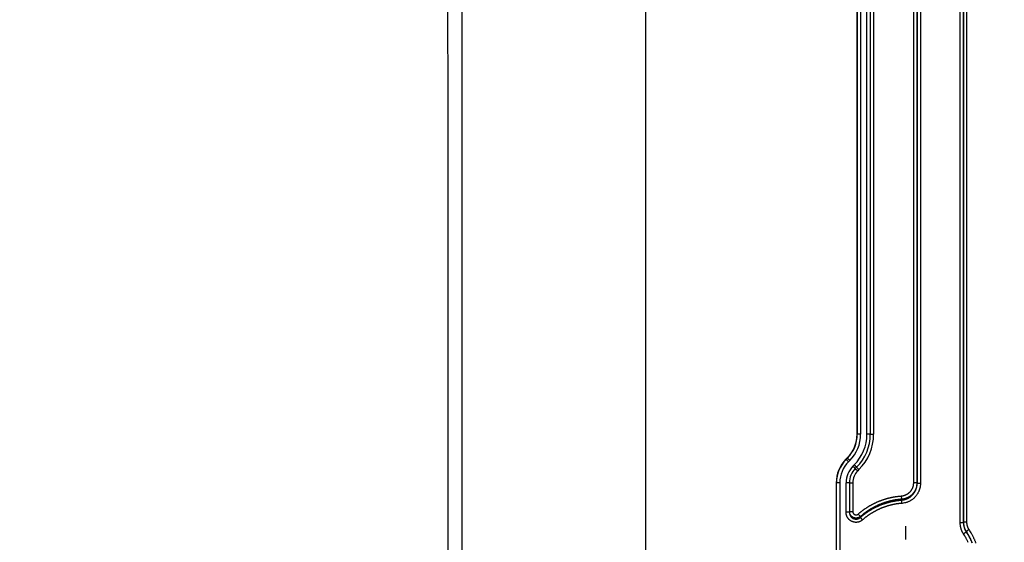
# Model space of a CAD drawing. Extents: x 6457 to 8120, y 1560 to 3153.
# Drawn here: x 6752 to 7048, y 2619 to 2776 of the extents above; entities that cross this region are included whole.
import ezdxf

# ---------------------------------------------------------------- set-up
doc = ezdxf.new("R2010")
doc.units = 0
doc.header["$LTSCALE"] = 10
doc.linetypes.add('STRICHPUNKT', pattern=[1, 0.5, -0.25, 0, -0.25])
doc.layers.add('AM_5', color=10, linetype='CONTINUOUS', lineweight=25)
doc.layers.add('MITTE', color=10, linetype='STRICHPUNKT')
doc.layers.add('SKIZZE', color=10, linetype='CONTINUOUS')
doc.styles.add('BEMSTIL', font='simplex.shx', dxfattribs={"width": 0.8})
doc.dimstyles.new('BEMASS', dxfattribs={"dimscale": 10, "dimtxt": 3.5, "dimasz": 3.5, "dimexe": 1.25, "dimexo": 0.625, "dimtad": 1, "dimtxsty": 'BEMSTIL', "dimcen": 3, "dimclrd": 256, "dimclre": 256, "dimclrt": 256, "dimadec": 0, "dimazin": 0, "dimtfac": 0.875, "dimtmove": 0, "dimatfit": 3, "dimfxl": 0, "dimtolj": 1, "dimlwd": -1, "dimlwe": -1, "dimarcsym": 0})

# ---------------------------------------------------------------- blocks, each defined once
blk = doc.blocks.new('*D3')
at = {"layer": 'AM_5', "transparency": 16777216}
for p, q in [((6997.62, 2933.18), (6927.91, 2933.18)), ((6940.41, 2898.18), (6940.41, 1595.18)), ((7120.62, 1560.18), (6927.91, 1560.18))]:
    blk.add_line(p, q, dxfattribs=at)
for points in [[(6934.57, 2898.18), (6946.24, 2898.18), (6940.41, 2933.18)], [(6934.57, 1595.18), (6946.24, 1595.18), (6940.41, 1560.18)]]:
    blk.add_solid(points, dxfattribs=at)
at = {"layer": 'AM_5', "transparency": 16777216, "insert": (6916.66, 2246.68), "char_height": 35, "attachment_point": 5, "rotation": 90, "style": 'BEMSTIL'}
blk.add_mtext('\\A1;1373', dxfattribs=at)

msp = doc.modelspace()

# ---------------------------------------------------------------- linework, layer by layer
at = {"layer": 'MITTE'}
msp.add_line((7018.49, 2620.34), (7018.49, 2624.3), dxfattribs=at)
at = {"layer": 'SKIZZE'}
for p, q in [((6885.37, 1679.11), (6885.37, 2909.18)), ((7003.87, 2829.8), (7003.87, 2651.88)), ((7003.95, 2651.88), (7003.95, 2829.8)), ((7004.95, 2829.8), (7004.95, 2651.88)), ((7006.83, 2651.88), (7006.83, 2829.8)), ((7007.83, 2829.8), (7007.83, 2651.88)), ((7008.85, 2829.8), (7008.85, 2651.88)), ((7003.87, 2651.88), (7003.95, 2651.88)), ((7007.85, 2651.88), (7008.85, 2651.88)), ((7000.94, 2644.81), (7000.55, 2644.42)), ((7000.55, 2644.42), (7000.61, 2644.36)), ((7000.61, 2644.36), (7001, 2644.75)), ((7001, 2644.75), (7000.94, 2644.81)), ((7001.71, 2644.05), (7001.31, 2643.65)), ((7002.64, 2642.32), (7003.03, 2642.72)), ((7003.74, 2642.01), (7003.35, 2641.62)), ((7003.36, 2641.61), (7004.07, 2640.9)), ((7003.75, 2642), (7004.46, 2641.29)), ((7004.46, 2641.29), (7004.07, 2640.9)), ((6997.62, 2637.35), (6997.62, 2585.63)), ((6997.62, 2637.35), (6997.7, 2637.35)), ((6997.7, 2585.63), (6997.7, 2637.35)), ((6998.7, 2637.35), (6998.7, 2585.63)), ((7000.58, 2628.51), (7000.58, 2637.35)), ((7001.58, 2637.35), (7001.58, 2628.51)), ((7001.6, 2637.35), (7002.6, 2637.35)), ((7002.6, 2637.35), (7002.6, 2628.73)), ((7020.91, 2637.43), (7021.91, 2637.43)), ((7017.29, 2632.4), (7017.22, 2633.38)), ((7001.6, 2628.73), (7002.6, 2628.73)), ((7004.9, 2627.21), (7004.25, 2627.95)), ((7036.87, 2625.51), (7035.87, 2625.51)), ((7037.53, 2623.28), (7036.7, 2622.74))]:
    msp.add_line(p, q, dxfattribs=at)
for points in [[(7035.86, 1730.76, 0), (7035.86, 1728.51)], [(7035.86, 1750.97, 0), (7035.86, 1748.73)], [(7035.86, 1757.71, 0), (7035.86, 1755.47)], [(7035.86, 1768.94, 0), (7035.86, 1766.7)], [(7036.87, 1761.88, 0), (7036.87, 1764.34, 0), (7036.87, 1766.79)], [(7035.86, 1773.44, 0), (7035.86, 1771.19)], [(7036.87, 1808.2, 0), (7036.87, 1810.96, 0), (7036.87, 1815.21, 0), (7036.87, 1820.77)], [(7035.86, 1780.17, 0), (7035.86, 1777.93)], [(7035.86, 1800.39, 0), (7035.86, 1798.14)], [(7035.87, 1717.72, 0), (7035.87, 1720.17, 0), (7035.87, 1722.63)], [(7036.87, 1788.87, 0), (7036.87, 1791.33)], [(7036.87, 1796.24, 0), (7036.87, 1798.67)], [(7036.87, 1801.14, 0), (7036.87, 1803.67, 0), (7036.87, 1806.05)], [(7035.86, 1712.79, 0), (7035.86, 1710.55, 0), (7035.86, 1708.3, 0.000001)], [(7034.86, 1712.79, 0), (7034.86, 1715.04, 0), (7034.86, 1717.28, 0), (7034.86, 1719.53, 0), (7034.86, 1721.78)], [(7036.87, 1725.08, 0), (7036.87, 1727.53)], [(7035.87, 1725.08, 0), (7035.87, 1727.53)], [(7035.86, 1717.28, 0), (7035.86, 1715.04)], [(6881.24, 2486.34, -0.000012), (6881.22, 2505.56, -0.000011), (6881.21, 2524.78, -0.000011), (6881.19, 2544, -0.000011), (6881.18, 2563.22, -0.000011), (6881.16, 2582.44, -0.000011), (6881.15, 2601.66, -0.000011), (6881.14, 2620.88, -0.000011), (6881.13, 2640.1, -0.000011), (6881.12, 2659.31, -0.000011), (6881.11, 2678.54, -0.000011), (6881.1, 2697.8, -0.000011), (6881.09, 2716.98, -0.00001), (6881.08, 2736.05, -0.000011), (6881.08, 2755.42, -0.000013), (6881.07, 2775.25, -0.000008), (6881.07, 2793.86, 0.000002), (6881.06, 2810.69, -0.000018), (6881.06, 2832.3, -0.000043), (6881.06, 2865.59, -0.000022), (6881.07, 2909.18, -0.000011)], [(7036.87, 1720.17, 0), (7036.87, 1722.63)], [(7036.87, 1712.81, 0), (7036.87, 1715.27, 0)], [(7035.87, 1712.81, 0), (7035.87, 1715.27, -0.000001)], [(7035.86, 2855.4), (7035.86, 2841.02, 0), (7035.86, 2826.64), (7035.86, 2812.27, 0), (7035.86, 2797.88, 0), (7035.86, 2783.48, 0), (7035.86, 2769.13, 0), (7035.86, 2754.86, 0), (7035.86, 2740.37), (7035.86, 2725.53, 0), (7035.86, 2711.61, 0), (7035.86, 2699.02, 0), (7035.86, 2682.85, 0), (7035.86, 2657.94, 0), (7035.86, 2625.33)], [(7035.87, 2625.51), (7035.87, 2639.89), (7035.87, 2654.27), (7035.87, 2668.64, 0), (7035.87, 2683.03), (7035.87, 2697.43), (7035.87, 2711.78), (7035.87, 2726.05), (7035.87, 2740.54), (7035.87, 2755.37), (7035.87, 2769.3), (7035.87, 2781.89), (7035.87, 2798.06), (7035.87, 2822.96), (7035.87, 2855.57)], [(7036.87, 2625.51), (7036.87, 2639.89, 0), (7036.87, 2654.27, 0), (7036.87, 2668.64), (7036.87, 2683.03, 0), (7036.87, 2697.43, 0), (7036.87, 2711.78, 0), (7036.87, 2726.05, 0), (7036.87, 2740.54, 0), (7036.87, 2755.37, 0), (7036.87, 2769.3), (7036.87, 2781.89, 0), (7036.87, 2798.06, 0), (7036.87, 2822.96, 0), (7036.87, 2855.57)], [(7020.91, 2637.43), (7020.91, 2650.32, 0), (7020.91, 2663.21, 0), (7020.91, 2676.09, 0), (7020.91, 2688.98, 0), (7020.91, 2701.9, 0), (7020.91, 2714.76, 0), (7020.91, 2727.55, 0), (7020.91, 2740.54, 0), (7020.91, 2753.84, 0), (7020.91, 2766.32, 0), (7020.91, 2777.61, 0), (7020.91, 2792.1, 0), (7020.91, 2814.42, 0), (7020.91, 2843.66, 0)], [(7021.91, 2843.66), (7021.91, 2830.77, 0), (7021.91, 2817.88, 0), (7021.91, 2804.99, 0), (7021.91, 2792.1, 0), (7021.91, 2779.18, 0), (7021.91, 2766.32, 0), (7021.91, 2753.53, 0), (7021.91, 2740.54, 0), (7021.91, 2727.25, 0), (7021.91, 2714.76, 0), (7021.91, 2703.48, 0), (7021.91, 2688.98, 0), (7021.91, 2666.66, 0), (7021.91, 2637.43, 0)], [(7021.93, 2637.24), (7021.93, 2650.13, 0), (7021.93, 2663.02, 0), (7021.93, 2675.9, 0), (7021.93, 2688.8, 0), (7021.93, 2701.72, 0), (7021.93, 2714.58, 0), (7021.93, 2727.37, 0), (7021.93, 2740.37, 0), (7021.93, 2753.67, 0), (7021.93, 2766.15, 0), (7021.93, 2777.44, 0), (7021.93, 2791.93, 0), (7021.93, 2814.26, 0), (7021.93, 2843.5, 0)], [(7022.93, 2843.5), (7022.93, 2830.61, 0), (7022.93, 2817.72, 0), (7022.93, 2804.83, 0), (7022.93, 2791.93, 0), (7022.93, 2779.02, 0), (7022.93, 2766.15, 0), (7022.93, 2753.36, 0), (7022.93, 2740.37, 0), (7022.93, 2727.07, 0), (7022.93, 2714.58), (7022.93, 2703.3, 0), (7022.93, 2688.8, 0), (7022.93, 2666.48, 0), (7022.93, 2637.24, 0)], [(7004.95, 2651.88), (7004.83, 2651.88, 0.000002), (7004.71, 2651.88, 0.000002), (7004.59, 2651.88, 0.000002), (7004.47, 2651.88, 0.000003), (7004.35, 2651.88, 0.000003), (7004.25, 2651.88, 0.000002), (7004.16, 2651.88, 0.000005), (7004.09, 2651.88, 0.000016), (7004.02, 2651.88, 0.000022), (7003.95, 2651.88, 0.000024)], [(7007.83, 2651.88), (7007.82, 2651.88, 0.000474), (7007.8, 2651.88, 0.000047), (7007.76, 2651.88, 0.000019), (7007.7, 2651.88, 0.000012), (7007.62, 2651.88, 0.000006), (7007.53, 2651.88, 0.000002), (7007.44, 2651.88, 0.000005), (7007.32, 2651.88, 0.000006), (7007.11, 2651.88, 0.000003), (7006.83, 2651.88, 0.000001)], [(7001.31, 2643.65), (7001.23, 2643.74, 0), (7001.14, 2643.82, 0), (7001.06, 2643.91, 0), (7000.97, 2644, -0.000001), (7000.89, 2644.08, -0.000001), (7000.82, 2644.15, 0), (7000.76, 2644.21, -0.000001), (7000.7, 2644.27, -0.000003), (7000.65, 2644.32, -0.000004), (7000.61, 2644.36, -0.000004)], [(7001.71, 2644.05), (7001.62, 2644.13, -0.000002), (7001.53, 2644.22, -0.000001), (7001.45, 2644.3, -0.000002), (7001.36, 2644.39, -0.000002), (7001.28, 2644.47, -0.000002), (7001.21, 2644.54, -0.000001), (7001.15, 2644.6, -0.000004), (7001.09, 2644.66, -0.000012), (7001.04, 2644.71, -0.000016), (7001, 2644.75, -0.000018)], [(7003.35, 2641.62), (7003.34, 2641.62, -0.000082), (7003.33, 2641.64, -0.000008), (7003.3, 2641.67, -0.000003), (7003.25, 2641.71, -0.000002), (7003.2, 2641.77, -0.000001), (7003.14, 2641.83, 0), (7003.07, 2641.89, -0.000001), (7002.98, 2641.98, -0.000001), (7002.84, 2642.13, 0), (7002.64, 2642.32, 0)], [(7003.74, 2642.01), (7003.74, 2642.02, -0.00035), (7003.72, 2642.03, -0.000035), (7003.69, 2642.06, -0.000014), (7003.65, 2642.1, -0.000009), (7003.59, 2642.16, -0.000004), (7003.53, 2642.22, -0.000002), (7003.47, 2642.28, -0.000004), (7003.38, 2642.37, -0.000004), (7003.23, 2642.52, -0.000002), (7003.03, 2642.72, -0.000001)], [(6998.7, 2637.35), (6998.58, 2637.35, 0), (6998.46, 2637.35, 0), (6998.34, 2637.35, 0), (6998.22, 2637.35, 0), (6998.1, 2637.35, 0), (6998, 2637.35, 0), (6997.91, 2637.35, 0), (6997.84, 2637.35, 0.000001), (6997.77, 2637.35, 0.000001), (6997.7, 2637.35, 0.000001)], [(7001.58, 2637.35), (7001.57, 2637.35, 0.000022), (7001.55, 2637.35, 0.000002), (7001.51, 2637.35, 0.000001), (7001.45, 2637.35, 0.000001), (7001.37, 2637.35, 0), (7001.28, 2637.35, 0), (7001.19, 2637.35, 0), (7001.07, 2637.35, 0), (7000.86, 2637.35, 0), (7000.58, 2637.35, 0)], [(7017.22, 2633.38), (7017.43, 2633.4, 0.013488), (7017.65, 2633.44, 0.0136), (7017.86, 2633.48, 0.013544), (7018.06, 2633.54, 0.013479), (7018.27, 2633.61, 0.013509), (7018.47, 2633.68, 0.013601), (7018.66, 2633.77, 0.013631), (7018.85, 2633.87, 0.013614), (7019.04, 2633.99, 0.013541), (7019.22, 2634.11, 0.013393), (7019.39, 2634.24, 0.013331), (7019.55, 2634.37, 0.013337), (7019.71, 2634.52, 0.013326), (7019.86, 2634.68, 0.013308), (7020, 2634.84, 0.01338), (7020.13, 2635.01, 0.0135), (7020.25, 2635.19, 0.013059), (7020.36, 2635.37, 0.01217), (7020.46, 2635.56, 0.013355), (7020.56, 2635.76, 0.015898), (7020.64, 2635.96, 0.012189), (7020.71, 2636.16, 0.004419), (7020.77, 2636.34, 0.016883), (7020.82, 2636.57, 0.028976), (7020.87, 2636.94, 0.01419), (7020.91, 2637.43, 0.00748)], [(7021.91, 2637.43), (7021.9, 2637.16, -0.012908), (7021.88, 2636.89, -0.01299), (7021.85, 2636.63, -0.012952), (7021.8, 2636.37, -0.012939), (7021.73, 2636.11, -0.012994), (7021.66, 2635.85, -0.013095), (7021.57, 2635.6, -0.013147), (7021.47, 2635.35, -0.013175), (7021.35, 2635.11, -0.013158), (7021.22, 2634.88, -0.013096), (7021.08, 2634.65, -0.013103), (7020.93, 2634.43, -0.01318), (7020.77, 2634.22, -0.013228), (7020.59, 2634.01, -0.013272), (7020.41, 2633.82, -0.013398), (7020.21, 2633.64, -0.01359), (7020, 2633.47, -0.013197), (7019.79, 2633.3, -0.012351), (7019.57, 2633.15, -0.013645), (7019.34, 2633.02, -0.016373), (7019.09, 2632.89, -0.012579), (7018.85, 2632.78, -0.004534), (7018.64, 2632.69, -0.017521), (7018.35, 2632.6, -0.030178), (7017.89, 2632.5, -0.014786), (7017.29, 2632.4, -0.007782)], [(7017.31, 2632.14), (7017.58, 2632.17, 0.013612), (7017.85, 2632.21, 0.013729), (7018.11, 2632.27, 0.013669), (7018.37, 2632.34, 0.013593), (7018.62, 2632.43, 0.013614), (7018.87, 2632.52, 0.013695), (7019.12, 2632.64, 0.013718), (7019.36, 2632.76, 0.013694), (7019.59, 2632.9, 0.013613), (7019.81, 2633.05, 0.013454), (7020.02, 2633.22, 0.013381), (7020.23, 2633.39, 0.013375), (7020.43, 2633.58, 0.013354), (7020.61, 2633.77, 0.013327), (7020.79, 2633.98, 0.013391), (7020.95, 2634.19, 0.013502), (7021.1, 2634.42, 0.013051), (7021.24, 2634.65, 0.012152), (7021.37, 2634.88, 0.013324), (7021.49, 2635.13, 0.015849), (7021.59, 2635.39, 0.012142), (7021.68, 2635.64, 0.0044), (7021.75, 2635.86, 0.016813), (7021.82, 2636.16, 0.028824), (7021.87, 2636.62, 0.014104), (7021.93, 2637.24, 0.007433)], [(7022.93, 2637.24), (7022.92, 2636.91, -0.012825), (7022.89, 2636.59, -0.01291), (7022.85, 2636.27, -0.012878), (7022.79, 2635.95, -0.01287), (7022.72, 2635.64, -0.01293), (7022.63, 2635.33, -0.013036), (7022.52, 2635.03, -0.013094), (7022.4, 2634.73, -0.013126), (7022.26, 2634.44, -0.013117), (7022.1, 2634.15, -0.013066), (7021.94, 2633.88, -0.013084), (7021.75, 2633.61, -0.013173), (7021.56, 2633.36, -0.013231), (7021.35, 2633.11, -0.013284), (7021.12, 2632.88, -0.013418), (7020.89, 2632.66, -0.013619), (7020.64, 2632.45, -0.013236), (7020.38, 2632.25, -0.012397), (7020.12, 2632.07, -0.013707), (7019.84, 2631.91, -0.016461), (7019.54, 2631.75, -0.012655), (7019.26, 2631.62, -0.004563), (7019, 2631.51, -0.017629), (7018.65, 2631.4, -0.030386), (7018.11, 2631.28, -0.014894), (7017.39, 2631.16, -0.00784)], [(7021.91, 2637.43), (7021.91, 2637.42, 0.000053), (7021.91, 2637.4, 0.000057), (7021.91, 2637.39, 0.000053), (7021.91, 2637.38, 0.00004), (7021.91, 2637.37, 0.00003), (7021.92, 2637.36, 0.000023), (7021.92, 2637.34, 0.000014), (7021.92, 2637.33, -0.000003), (7021.92, 2637.32, -0.000003), (7021.92, 2637.31, 0.000014), (7021.92, 2637.3, -0.000032), (7021.92, 2637.28, -0.000095), (7021.92, 2637.26, -0.000049), (7021.93, 2637.24, -0.000024)], [(7021.93, 2637.24), (7021.94, 2637.24, 0.001226), (7021.96, 2637.24, 0.000123), (7022, 2637.24, 0.00005), (7022.06, 2637.24, 0.000032), (7022.14, 2637.24, 0.000016), (7022.23, 2637.24, 0.000006), (7022.31, 2637.24, 0.000013), (7022.44, 2637.24, 0.000015), (7022.65, 2637.24, 0.000007), (7022.93, 2637.24, 0.000003)], [(7004.25, 2627.95), (7004.44, 2628.12, -0.00277), (7004.64, 2628.28, -0.002762), (7004.83, 2628.45, -0.00277), (7005.03, 2628.61, -0.002797), (7005.23, 2628.76, -0.002817), (7005.43, 2628.92, -0.002836), (7005.64, 2629.07, -0.002855), (7005.84, 2629.23, -0.002877), (7006.05, 2629.37, -0.002896), (7006.26, 2629.52, -0.002917), (7006.47, 2629.66, -0.00294), (7006.69, 2629.81, -0.00297), (7006.9, 2629.94, -0.002982), (7007.12, 2630.08, -0.002979), (7007.33, 2630.21, -0.002945), (7007.55, 2630.34, -0.00287), (7007.77, 2630.47, -0.00282), (7008, 2630.6, -0.002783), (7008.22, 2630.72, -0.002739), (7008.45, 2630.84, -0.002676), (7008.67, 2630.96, -0.002684), (7008.9, 2631.08, -0.002766), (7009.13, 2631.19, -0.002818), (7009.36, 2631.3, -0.002852), (7009.59, 2631.41, -0.002876), (7009.82, 2631.52, -0.002894), (7010.06, 2631.62, -0.002942), (7010.29, 2631.72, -0.003033), (7010.53, 2631.82, -0.003063), (7010.77, 2631.91, -0.00304), (7011, 2632, -0.002989), (7011.24, 2632.09, -0.002895), (7011.48, 2632.18, -0.002814), (7011.73, 2632.26, -0.002725), (7011.97, 2632.34, -0.002683), (7012.21, 2632.42, -0.002675), (7012.46, 2632.49, -0.002695), (7012.7, 2632.57, -0.002749), (7012.95, 2632.64, -0.00279), (7013.19, 2632.7, -0.002827), (7013.44, 2632.77, -0.002869), (7013.69, 2632.83, -0.002931), (7013.94, 2632.89, -0.002993), (7014.19, 2632.94, -0.003058), (7014.44, 2632.99, -0.002962), (7014.69, 2633.04, -0.00274), (7014.94, 2633.09, -0.002983), (7015.19, 2633.13, -0.003505), (7015.45, 2633.18, -0.00266), (7015.7, 2633.21, -0.000955), (7015.92, 2633.24, -0.00367), (7016.2, 2633.28, -0.006213), (7016.64, 2633.32, -0.003032), (7017.22, 2633.38, -0.001612)], [(7004.88, 2626.94), (7005.04, 2627.08, -0.002421), (7005.2, 2627.22, -0.002411), (7005.37, 2627.36, -0.002417), (7005.53, 2627.49, -0.00244), (7005.7, 2627.62, -0.002458), (7005.87, 2627.76, -0.002474), (7006.04, 2627.89, -0.002489), (7006.21, 2628.02, -0.002508), (7006.38, 2628.14, -0.002525), (7006.56, 2628.27, -0.002544), (7006.73, 2628.39, -0.002561), (7006.91, 2628.51, -0.002578), (7007.09, 2628.63, -0.002599), (7007.27, 2628.75, -0.002628), (7007.45, 2628.87, -0.002635), (7007.63, 2628.98, -0.002626), (7007.81, 2629.1, -0.002595), (7008, 2629.21, -0.002532), (7008.18, 2629.31, -0.002494), (7008.37, 2629.42, -0.002466), (7008.55, 2629.53, -0.002428), (7008.74, 2629.63, -0.002371), (7008.93, 2629.73, -0.002348), (7009.12, 2629.83, -0.002353), (7009.31, 2629.93, -0.002388), (7009.5, 2630.02, -0.002463), (7009.69, 2630.12, -0.002504), (7009.89, 2630.21, -0.002522), (7010.08, 2630.3, -0.002537), (7010.28, 2630.39, -0.002554), (7010.47, 2630.47, -0.002598), (7010.67, 2630.56, -0.002683), (7010.87, 2630.64, -0.002712), (7011.07, 2630.72, -0.002697), (7011.27, 2630.79, -0.002653), (7011.47, 2630.87, -0.002569), (7011.67, 2630.94, -0.002503), (7011.88, 2631.01, -0.002439), (7012.08, 2631.08, -0.002388), (7012.28, 2631.15, -0.002331), (7012.48, 2631.22, -0.002322), (7012.69, 2631.28, -0.002359), (7012.89, 2631.34, -0.002391), (7013.1, 2631.4, -0.002432), (7013.31, 2631.46, -0.002459), (7013.51, 2631.51, -0.002478), (7013.72, 2631.57, -0.002532), (7013.93, 2631.62, -0.002631), (7014.14, 2631.67, -0.00267), (7014.35, 2631.71, -0.002671), (7014.56, 2631.76, -0.002674), (7014.77, 2631.8, -0.002672), (7014.98, 2631.84, -0.002584), (7015.19, 2631.88, -0.002439), (7015.4, 2631.91, -0.002629), (7015.61, 2631.95, -0.002971), (7015.83, 2631.98, -0.002186), (7016.04, 2632.01, -0.000648), (7016.22, 2632.03, -0.003007), (7016.46, 2632.06, -0.005415), (7016.83, 2632.1, -0.002658), (7017.31, 2632.14, -0.001393)], [(7017.29, 2632.4), (7017.05, 2632.38, 0.002734), (7016.81, 2632.36, 0.002723), (7016.56, 2632.33, 0.002732), (7016.32, 2632.3, 0.002765), (7016.08, 2632.27, 0.00279), (7015.84, 2632.24, 0.002814), (7015.6, 2632.2, 0.002837), (7015.35, 2632.17, 0.002866), (7015.11, 2632.12, 0.002892), (7014.87, 2632.08, 0.002919), (7014.63, 2632.03, 0.00295), (7014.39, 2631.98, 0.002991), (7014.16, 2631.93, 0.003008), (7013.92, 2631.87, 0.003), (7013.68, 2631.81, 0.002959), (7013.45, 2631.75, 0.002874), (7013.21, 2631.69, 0.002821), (7012.97, 2631.62, 0.002791), (7012.74, 2631.55, 0.002753), (7012.51, 2631.48, 0.002698), (7012.27, 2631.41, 0.002673), (7012.04, 2631.33, 0.002681), (7011.81, 2631.25, 0.002731), (7011.58, 2631.17, 0.002823), (7011.35, 2631.08, 0.002906), (7011.12, 2630.99, 0.002998), (7010.9, 2630.9, 0.003048), (7010.67, 2630.81, 0.003066), (7010.45, 2630.72, 0.003033), (7010.22, 2630.62, 0.002944), (7010, 2630.52, 0.002896), (7009.78, 2630.41, 0.002878), (7009.56, 2630.31, 0.002854), (7009.34, 2630.2, 0.002819), (7009.12, 2630.09, 0.002768), (7008.91, 2629.97, 0.002689), (7008.69, 2629.86, 0.002677), (7008.48, 2629.74, 0.002734), (7008.27, 2629.62, 0.002781), (7008.05, 2629.5, 0.002828), (7007.85, 2629.37, 0.002877), (7007.64, 2629.24, 0.002936), (7007.43, 2629.11, 0.002995), (7007.23, 2628.98, 0.003047), (7007.02, 2628.84, 0.002946), (7006.82, 2628.71, 0.002733), (7006.62, 2628.57, 0.002985), (7006.42, 2628.43, 0.003515), (7006.22, 2628.28, 0.002665), (7006.03, 2628.13, 0.000947), (7005.86, 2628, 0.003693), (7005.65, 2627.83, 0.006268), (7005.32, 2627.56, 0.003057), (7004.9, 2627.21, 0.001623)], [(7017.39, 2631.16), (7017.18, 2631.15, 0.002464), (7016.98, 2631.13, 0.002482), (7016.78, 2631.11, 0.002466), (7016.57, 2631.09, 0.002413), (7016.37, 2631.06, 0.002359), (7016.17, 2631.04, 0.002292), (7015.96, 2631.01, 0.002291), (7015.76, 2630.98, 0.002356), (7015.56, 2630.95, 0.002444), (7015.36, 2630.91, 0.002577), (7015.16, 2630.87, 0.002632), (7014.96, 2630.84, 0.002623), (7014.76, 2630.8, 0.002637), (7014.56, 2630.75, 0.002678), (7014.36, 2630.71, 0.002685), (7014.16, 2630.66, 0.002661), (7013.96, 2630.61, 0.002614), (7013.76, 2630.56, 0.002533), (7013.56, 2630.51, 0.002486), (7013.37, 2630.45, 0.00246), (7013.17, 2630.4, 0.002432), (7012.98, 2630.34, 0.002395), (7012.78, 2630.28, 0.00236), (7012.59, 2630.22, 0.00232), (7012.39, 2630.15, 0.00233), (7012.2, 2630.09, 0.00239), (7012.01, 2630.02, 0.002446), (7011.81, 2629.95, 0.002512), (7011.62, 2629.88, 0.002579), (7011.43, 2629.8, 0.002661), (7011.24, 2629.73, 0.002703), (7011.05, 2629.65, 0.002714), (7010.86, 2629.57, 0.002683), (7010.68, 2629.49, 0.002599), (7010.49, 2629.4, 0.002555), (7010.3, 2629.32, 0.002539), (7010.12, 2629.23, 0.002523), (7009.94, 2629.14, 0.002504), (7009.75, 2629.05, 0.002464), (7009.57, 2628.95, 0.002392), (7009.39, 2628.86, 0.002356), (7009.21, 2628.76, 0.002349), (7009.03, 2628.66, 0.00237), (7008.85, 2628.56, 0.002425), (7008.68, 2628.46, 0.002464), (7008.5, 2628.36, 0.002497), (7008.32, 2628.25, 0.002542), (7008.15, 2628.15, 0.002611), (7007.98, 2628.04, 0.002634), (7007.81, 2627.93, 0.00262), (7007.64, 2627.81, 0.002631), (7007.47, 2627.7, 0.002656), (7007.3, 2627.58, 0.002564), (7007.13, 2627.47, 0.002383), (7006.97, 2627.35, 0.002605), (7006.8, 2627.22, 0.003067), (7006.63, 2627.1, 0.002327), (7006.47, 2626.98, 0.000828), (7006.33, 2626.87, 0.003226), (7006.15, 2626.72, 0.00548), (7005.88, 2626.5, 0.002675), (7005.53, 2626.2, 0.001421)], [(7017.31, 2632.14), (7017.31, 2632.15, 0.000327), (7017.31, 2632.16, 0.000424), (7017.31, 2632.17, 0.000328), (7017.31, 2632.19, 0.000016), (7017.31, 2632.2, -0.000088), (7017.31, 2632.21, -0.000011), (7017.31, 2632.22, 0.000014), (7017.31, 2632.23, -0.000008), (7017.31, 2632.24, -0.000016), (7017.31, 2632.25, -0.000012), (7017.3, 2632.26, -0.000012), (7017.3, 2632.27, -0.000015), (7017.3, 2632.28, -0.000016), (7017.3, 2632.29, -0.000016), (7017.3, 2632.3, -0.000019), (7017.3, 2632.31, -0.000026), (7017.3, 2632.33, -0.00002), (7017.3, 2632.34, -0.000004), (7017.3, 2632.34, -0.000033), (7017.3, 2632.36, -0.000062), (7017.3, 2632.38, -0.000031), (7017.29, 2632.4, -0.000016)], [(7017.39, 2631.16), (7017.38, 2631.27, 0.000001), (7017.37, 2631.38, 0.000001), (7017.36, 2631.49, 0.000001), (7017.35, 2631.6, 0.000002), (7017.35, 2631.7, 0.000002), (7017.34, 2631.8, 0.000001), (7017.33, 2631.88, 0.000003), (7017.33, 2631.96, 0.000007), (7017.32, 2632.05, 0.000007), (7017.31, 2632.14, 0.000006)], [(7001.58, 2628.51), (7001.57, 2628.51, 0.000402), (7001.55, 2628.51, 0.00004), (7001.51, 2628.51, 0.000016), (7001.45, 2628.51, 0.00001), (7001.37, 2628.51, 0.000005), (7001.28, 2628.51, 0.000002), (7001.19, 2628.51, 0.000004), (7001.07, 2628.51, 0.000005), (7000.86, 2628.51, 0.000002), (7000.58, 2628.51, 0.000001)], [(7005.53, 2626.2), (7005.43, 2626.12, -0.010172), (7005.34, 2626.04, -0.010229), (7005.24, 2625.97, -0.010193), (7005.13, 2625.9, -0.01013), (7005.03, 2625.84, -0.01011), (7004.92, 2625.78, -0.010109), (7004.81, 2625.73, -0.010123), (7004.7, 2625.68, -0.010162), (7004.58, 2625.63, -0.010211), (7004.47, 2625.59, -0.010279), (7004.35, 2625.56, -0.01037), (7004.23, 2625.53, -0.010504), (7004.11, 2625.5, -0.010534), (7003.99, 2625.48, -0.010466), (7003.86, 2625.47, -0.010417), (7003.74, 2625.46, -0.010379), (7003.62, 2625.46, -0.010367), (7003.5, 2625.46, -0.010377), (7003.37, 2625.46, -0.010413), (7003.25, 2625.47, -0.010482), (7003.13, 2625.49, -0.010495), (7003.01, 2625.51, -0.010452), (7002.89, 2625.54, -0.010412), (7002.77, 2625.57, -0.010374), (7002.65, 2625.6, -0.010362), (7002.53, 2625.64, -0.010372), (7002.42, 2625.69, -0.010417), (7002.31, 2625.74, -0.010506), (7002.2, 2625.8, -0.01049), (7002.09, 2625.86, -0.010359), (7001.99, 2625.92, -0.010266), (7001.88, 2625.99, -0.010188), (7001.78, 2626.06, -0.010132), (7001.69, 2626.14, -0.010085), (7001.6, 2626.22, -0.010061), (7001.51, 2626.3, -0.010055), (7001.42, 2626.39, -0.010063), (7001.34, 2626.48, -0.010086), (7001.26, 2626.58, -0.010139), (7001.18, 2626.67, -0.01023), (7001.11, 2626.77, -0.010182), (7001.05, 2626.88, -0.00999), (7000.98, 2626.98, -0.009985), (7000.92, 2627.09, -0.010124), (7000.87, 2627.2, -0.009812), (7000.82, 2627.31, -0.009152), (7000.78, 2627.43, -0.010068), (7000.74, 2627.54, -0.011993), (7000.7, 2627.67, -0.009165), (7000.67, 2627.78, -0.00327), (7000.64, 2627.89, -0.012768), (7000.62, 2628.02, -0.02188), (7000.6, 2628.23, -0.010705), (7000.58, 2628.51, -0.005658)], [(7001.58, 2628.51), (7001.58, 2628.53, 0.000053), (7001.58, 2628.54, 0.000057), (7001.58, 2628.55, 0.000053), (7001.59, 2628.57, 0.00004), (7001.59, 2628.58, 0.000031), (7001.59, 2628.59, 0.000024), (7001.59, 2628.61, 0.000014), (7001.59, 2628.62, -0.000002), (7001.59, 2628.63, -0.000002), (7001.59, 2628.65, 0.000014), (7001.59, 2628.66, -0.000031), (7001.59, 2628.67, -0.000091), (7001.6, 2628.7, -0.000047), (7001.6, 2628.73, -0.000023)], [(7001.58, 2628.51), (7001.58, 2628.43, 0.009472), (7001.59, 2628.35, 0.009505), (7001.6, 2628.26, 0.009499), (7001.61, 2628.18, 0.009518), (7001.62, 2628.1, 0.009568), (7001.64, 2628.01, 0.009641), (7001.66, 2627.93, 0.009688), (7001.68, 2627.85, 0.009717), (7001.71, 2627.77, 0.009724), (7001.74, 2627.7, 0.009711), (7001.77, 2627.62, 0.009727), (7001.81, 2627.54, 0.00977), (7001.85, 2627.47, 0.009822), (7001.89, 2627.4, 0.009891), (7001.93, 2627.33, 0.009993), (7001.98, 2627.26, 0.010145), (7002.03, 2627.19, 0.010188), (7002.08, 2627.13, 0.010131), (7002.14, 2627.07, 0.010103), (7002.19, 2627.01, 0.010093), (7002.25, 2626.95, 0.010101), (7002.32, 2626.9, 0.010126), (7002.38, 2626.84, 0.010168), (7002.45, 2626.79, 0.010231), (7002.52, 2626.75, 0.010304), (7002.58, 2626.7, 0.010399), (7002.66, 2626.66, 0.010509), (7002.73, 2626.63, 0.010655), (7002.8, 2626.59, 0.010686), (7002.88, 2626.56, 0.010607), (7002.96, 2626.53, 0.010572), (7003.04, 2626.51, 0.01057), (7003.12, 2626.49, 0.01059), (7003.2, 2626.47, 0.010635), (7003.28, 2626.46, 0.010681), (7003.36, 2626.44, 0.010729), (7003.44, 2626.44, 0.010715), (7003.52, 2626.43, 0.010639), (7003.6, 2626.43, 0.010607), (7003.69, 2626.44, 0.01061), (7003.77, 2626.44, 0.010593), (7003.85, 2626.45, 0.010564), (7003.93, 2626.47, 0.01069), (7004.01, 2626.48, 0.010954), (7004.09, 2626.51, 0.010621), (7004.17, 2626.53, 0.009809), (7004.24, 2626.56, 0.010672), (7004.32, 2626.59, 0.012583), (7004.4, 2626.62, 0.009542), (7004.47, 2626.66, 0.003309), (7004.54, 2626.69, 0.013291), (7004.61, 2626.74, 0.022966), (7004.73, 2626.82, 0.011223), (7004.88, 2626.94, 0.00591)], [(7004.9, 2627.21), (7004.77, 2627.11, -0.019972), (7004.63, 2627.02, -0.020227), (7004.49, 2626.94, -0.020037), (7004.34, 2626.87, -0.019967), (7004.19, 2626.82, -0.020178), (7004.03, 2626.78, -0.020586), (7003.87, 2626.75, -0.020696), (7003.71, 2626.73, -0.020587), (7003.54, 2626.73, -0.020384), (7003.38, 2626.74, -0.020066), (7003.22, 2626.77, -0.020038), (7003.06, 2626.8, -0.020295), (7002.9, 2626.85, -0.020479), (7002.75, 2626.92, -0.020611), (7002.61, 2626.99, -0.02066), (7002.47, 2627.08, -0.020556), (7002.34, 2627.18, -0.019848), (7002.22, 2627.28, -0.018607), (7002.1, 2627.4, -0.020442), (7002, 2627.53, -0.024498), (7001.91, 2627.66, -0.019117), (7001.83, 2627.8, -0.007312), (7001.76, 2627.92, -0.025677), (7001.7, 2628.09, -0.044301), (7001.65, 2628.37, -0.021824), (7001.6, 2628.73, -0.01143)], [(7002.6, 2628.73), (7002.6, 2628.64, 0.019277), (7002.61, 2628.56, 0.019582), (7002.63, 2628.48, 0.019447), (7002.65, 2628.4, 0.019362), (7002.68, 2628.33, 0.019519), (7002.71, 2628.25, 0.019823), (7002.75, 2628.18, 0.020079), (7002.8, 2628.11, 0.020377), (7002.85, 2628.05, 0.020368), (7002.91, 2627.99, 0.020086), (7002.97, 2627.93, 0.020028), (7003.03, 2627.88, 0.020177), (7003.1, 2627.84, 0.020428), (7003.17, 2627.8, 0.020844), (7003.25, 2627.77, 0.021126), (7003.33, 2627.74, 0.021293), (7003.41, 2627.73, 0.020593), (7003.49, 2627.71, 0.019145), (7003.57, 2627.71, 0.020945), (7003.65, 2627.71, 0.025094), (7003.73, 2627.72, 0.019619), (7003.81, 2627.73, 0.007749), (7003.88, 2627.75, 0.026791), (7003.97, 2627.78, 0.045492), (7004.09, 2627.85, 0.022286), (7004.25, 2627.95, 0.011662)], [(7004.9, 2627.21), (7004.9, 2627.19, -0.000046), (7004.89, 2627.17, -0.000044), (7004.89, 2627.16, -0.000046), (7004.89, 2627.14, -0.00005), (7004.89, 2627.12, -0.000051), (7004.89, 2627.11, -0.000048), (7004.89, 2627.09, -0.000056), (7004.89, 2627.07, -0.000072), (7004.89, 2627.06, -0.000055), (7004.88, 2627.04, -0.000015), (7004.88, 2627.03, -0.000084), (7004.88, 2627.01, -0.000154), (7004.88, 2626.98, -0.000076), (7004.88, 2626.94, -0.00004)], [(7004.88, 2626.94), (7004.89, 2626.92, -0.000078), (7004.92, 2626.9, -0.000028), (7004.95, 2626.86, -0.000016), (7004.99, 2626.81, -0.000013), (7005.04, 2626.75, -0.000007), (7005.1, 2626.69, -0.000003), (7005.16, 2626.62, -0.000007), (7005.23, 2626.53, -0.000008), (7005.36, 2626.39, -0.000004), (7005.53, 2626.2, -0.000002)], [(7035.86, 2625.33), (7035.85, 2625.33, -0.001253), (7035.82, 2625.33, -0.000125), (7035.78, 2625.33, -0.000051), (7035.72, 2625.33, -0.000033), (7035.64, 2625.33, -0.000016), (7035.56, 2625.33, -0.000006), (7035.47, 2625.33, -0.000013), (7035.34, 2625.33, -0.000015), (7035.13, 2625.33, -0.000007), (7034.86, 2625.33, -0.000003)], [(7035.84, 2621.98), (7035.75, 2622.13, -0.007205), (7035.66, 2622.29, -0.007224), (7035.57, 2622.44, -0.007214), (7035.49, 2622.6, -0.007196), (7035.42, 2622.76, -0.007164), (7035.35, 2622.92, -0.007115), (7035.28, 2623.08, -0.007173), (7035.22, 2623.25, -0.00732), (7035.16, 2623.42, -0.007127), (7035.11, 2623.59, -0.00668), (7035.06, 2623.75, -0.00735), (7035.02, 2623.93, -0.008707), (7034.98, 2624.11, -0.006611), (7034.95, 2624.27, -0.002295), (7034.92, 2624.43, -0.009254), (7034.9, 2624.62, -0.015946), (7034.88, 2624.93, -0.007802), (7034.86, 2625.33, -0.004126)], [(7035.86, 2625.33), (7035.86, 2625.34, 0.000029), (7035.86, 2625.35, 0.000029), (7035.86, 2625.36, 0.000029), (7035.86, 2625.38, 0.000027), (7035.86, 2625.39, 0.000025), (7035.86, 2625.4, 0.000022), (7035.86, 2625.41, 0.000022), (7035.86, 2625.42, 0.000023), (7035.87, 2625.43, 0.000017), (7035.87, 2625.44, 0.000009), (7035.87, 2625.45, 0.00002), (7035.87, 2625.47, 0.000027), (7035.87, 2625.49, 0.000013), (7035.87, 2625.51, 0.000007)], [(7035.86, 2625.33), (7035.86, 2625.18, 0.007045), (7035.86, 2625.03, 0.007058), (7035.87, 2624.89, 0.007056), (7035.89, 2624.74, 0.00706), (7035.91, 2624.59, 0.007046), (7035.93, 2624.45, 0.007012), (7035.96, 2624.3, 0.007085), (7035.99, 2624.15, 0.007249), (7036.03, 2624.01, 0.007071), (7036.06, 2623.87, 0.006638), (7036.11, 2623.73, 0.007324), (7036.16, 2623.59, 0.008705), (7036.21, 2623.44, 0.006613), (7036.26, 2623.31, 0.002273), (7036.31, 2623.19, 0.009303), (7036.39, 2623.04, 0.016102), (7036.51, 2622.81, 0.007888), (7036.68, 2622.52, 0.004169)], [(7036.7, 2622.74), (7036.62, 2622.86, -0.007222), (7036.54, 2622.99, -0.007245), (7036.47, 2623.12, -0.007237), (7036.41, 2623.25, -0.007219), (7036.34, 2623.38, -0.007188), (7036.28, 2623.51, -0.00714), (7036.23, 2623.65, -0.007199), (7036.18, 2623.79, -0.007348), (7036.13, 2623.93, -0.007156), (7036.08, 2624.07, -0.006708), (7036.04, 2624.21, -0.007382), (7036.01, 2624.35, -0.008746), (7035.98, 2624.5, -0.006643), (7035.95, 2624.64, -0.002307), (7035.93, 2624.76, -0.0093), (7035.91, 2624.93, -0.01603), (7035.89, 2625.18, -0.007846), (7035.87, 2625.51, -0.00415)], [(7037.53, 2623.28), (7037.47, 2623.38, -0.007188), (7037.41, 2623.48, -0.007207), (7037.35, 2623.58, -0.007198), (7037.3, 2623.69, -0.007181), (7037.25, 2623.8, -0.007152), (7037.2, 2623.9, -0.007104), (7037.16, 2624.01, -0.007164), (7037.11, 2624.12, -0.007313), (7037.08, 2624.24, -0.007121), (7037.04, 2624.35, -0.006677), (7037.01, 2624.46, -0.007347), (7036.98, 2624.58, -0.0087), (7036.96, 2624.69, -0.006606), (7036.93, 2624.81, -0.002295), (7036.92, 2624.91, -0.009245), (7036.9, 2625.04, -0.015926), (7036.89, 2625.24, -0.007793), (7036.87, 2625.51, -0.004122)], [(7036.68, 2622.52), (7036.66, 2622.51, 0.000205), (7036.63, 2622.5, 0.000062), (7036.59, 2622.47, 0.000033), (7036.54, 2622.44, 0.000025), (7036.47, 2622.39, 0.000013), (7036.4, 2622.35, 0.000005), (7036.33, 2622.3, 0.000012), (7036.23, 2622.23, 0.000015), (7036.06, 2622.13, 0.000007), (7035.84, 2621.98, 0.000003)], [(7038.52, 2619.24, 0.004153), (7038.38, 2619.57, 0.003879), (7038.24, 2619.9, 0.004286), (7038.09, 2620.23, 0.005122), (7037.93, 2620.56, 0.00389), (7037.77, 2620.87, 0.001321), (7037.63, 2621.15, 0.005511), (7037.44, 2621.51, 0.009544), (7037.12, 2622.04, 0.004674), (7036.7, 2622.74, 0.002473)], [(7036.7, 2622.74), (7036.7, 2622.73, 0.000052), (7036.69, 2622.71, 0.000052), (7036.69, 2622.7, 0.000052), (7036.69, 2622.69, 0.000051), (7036.69, 2622.67, 0.000048), (7036.69, 2622.66, 0.000044), (7036.69, 2622.65, 0.000046), (7036.69, 2622.63, 0.000051), (7036.69, 2622.62, 0.000039), (7036.68, 2622.6, 0.000016), (7036.68, 2622.59, 0.00005), (7036.68, 2622.58, 0.000079), (7036.68, 2622.55, 0.000038), (7036.68, 2622.52, 0.000021)], [(7036.68, 2622.52), (7036.87, 2622.22, -0.004266), (7037.06, 2621.92, -0.004275), (7037.24, 2621.61, -0.004269), (7037.42, 2621.3, -0.004252), (7037.59, 2620.98, -0.004241), (7037.75, 2620.66, -0.004231), (7037.91, 2620.34, -0.004224), (7038.07, 2620.02, -0.004215), (7038.22, 2619.7, -0.004209), (7038.36, 2619.37, -0.004204)], [(7039.62, 2619.17, 0.00396), (7039.49, 2619.51, 0.004039), (7039.35, 2619.83, 0.003925), (7039.21, 2620.16, 0.003667), (7039.07, 2620.48, 0.004053), (7038.92, 2620.8, 0.004843), (7038.76, 2621.13, 0.003678), (7038.6, 2621.44, 0.00125), (7038.46, 2621.72, 0.005209), (7038.26, 2622.06, 0.009016), (7037.95, 2622.59, 0.004413), (7037.53, 2623.28, 0.002335)], [(7037.24, 2619.45, 0.004052), (7037.1, 2619.74, 0.004842), (7036.95, 2620.04, 0.003677), (7036.81, 2620.31, 0.001249), (7036.68, 2620.57, 0.005209), (7036.51, 2620.88, 0.009016), (7036.22, 2621.36, 0.004413), (7035.84, 2621.98, 0.002335)]]:
    msp.add_lwpolyline(points, format="xyb", dxfattribs=at)
msp.add_lwpolyline([(7034.86, 2625.33), (7034.86, 2639.71), (7034.86, 2654.09), (7034.86, 2668.46), (7034.86, 2682.85), (7034.86, 2697.26), (7034.86, 2711.61), (7034.86, 2725.87), (7034.86, 2740.37), (7034.86, 2755.2), (7034.86, 2769.13), (7034.86, 2781.72), (7034.86, 2797.88), (7034.86, 2822.79), (7034.86, 2855.4)], dxfattribs=at)
for centre, radius, start, end in [((6993.87, 2651.88), 10, 315, 0), ((6993.87, 2651.88), 10.09, 315, 0), ((6993.87, 2651.88), 11.09, 315, 0), ((6993.87, 2651.88), 12.97, 315, 0), ((6993.87, 2651.88), 13.98, 315, 0), ((6993.87, 2651.88), 14.98, 315, 0), ((7007.62, 2637.35), 10, 135, 180), ((7007.62, 2637.35), 9.91, 135, 180), ((7007.62, 2637.35), 8.91, 135, 180), ((7007.62, 2637.35), 7.03, 135, 180), ((7007.62, 2637.35), 6.02, 135, 180), ((7007.62, 2637.35), 5.02, 135, 180)]:
    msp.add_arc(centre, radius, start, end, dxfattribs=at)

# ---------------------------------------------------------------- dimensions: what is measured, and where the dimension line sits
at = {"layer": 'AM_5'}
dim = msp.add_linear_dim(base=(6940.41, 1560.18), p1=(7003.87, 2933.18), p2=(7126.87, 1560.18), angle=270, dimstyle='BEMASS', override={"dimdec": 1}, dxfattribs=at)
dim.commit()
dim.dimension.update_dxf_attribs({"geometry": '*D3', "text_midpoint": (6916.66, 2246.68)})

doc.saveas('drawing.dxf')
